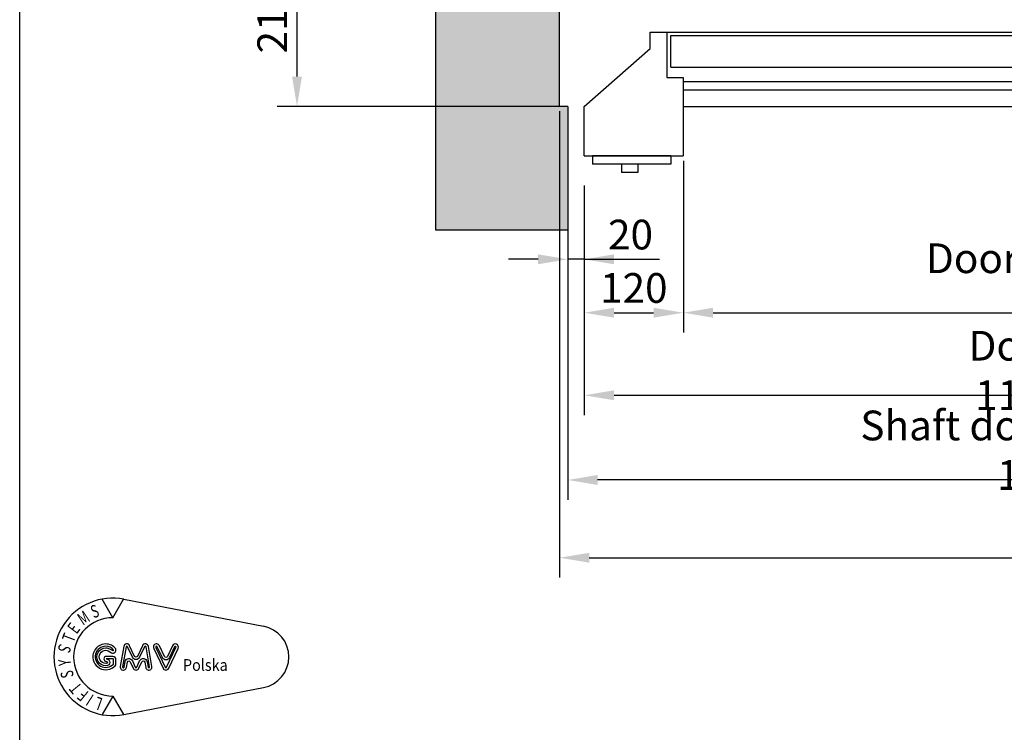
# Model space of a CAD drawing. Units: inches. Extents: x 4003 to 52909, y -4734 to 66413.
# Drawn here: x 7131 to 8325, y 39439 to 40302 of the extents above; entities that cross this region are included whole.
import ezdxf

# ---------------------------------------------------------------- set-up
doc = ezdxf.new("R2010")
doc.units = ezdxf.units.IN
doc.header["$MEASUREMENT"] = 0
doc.linetypes.add('CONTINUA', pattern=[0])
for name, color, linetype in [('CAMPITURE', 1, 'Continuous'), ('CARTIGLIO', 7, 'CONTINUA'), ('MURO', 7, 'Continuous'), ('PORTE', 2, 'Continuous'), ('QUOTE', 1, 'Continuous'), ('TELAI', 3, 'Continuous')]:
    doc.layers.add(name, color=color, linetype=linetype)
doc.styles.add('GMV', font='romand.shx')
doc.styles.add('QUOTE', font='romans.shx', dxfattribs={"width": 0.8})
doc.dimstyles.new('GMV', dxfattribs={"dimscale": 12, "dimtxt": 3, "dimasz": 3, "dimexe": 2, "dimexo": 3, "dimgap": 1, "dimtad": 1, "dimdec": 1, "dimdsep": 46, "dimtxsty": 'QUOTE', "dimcen": 0, "dimclrt": 2, "dimadec": 0, "dimazin": 0, "dimtfac": 1, "dimtdec": 1, "dimtmove": 0, "dimatfit": 3, "dimfxl": 1, "dimtvp": 1, "dimtolj": 1, "dimarcsym": 0})
doc.dimstyles.new('GMV2', dxfattribs={"dimscale": 12, "dimtxt": 3, "dimasz": 3, "dimexe": 2, "dimexo": 3, "dimgap": 1, "dimtad": 1, "dimdec": 1, "dimlfac": 2, "dimdsep": 46, "dimtxsty": 'QUOTE', "dimcen": 0, "dimclrt": 2, "dimadec": 0, "dimazin": 0, "dimtfac": 1, "dimtdec": 1, "dimtmove": 0, "dimatfit": 3, "dimfxl": 1, "dimtvp": 1, "dimtolj": 1, "dimarcsym": 0})

# ---------------------------------------------------------------- blocks, each defined once
blk = doc.blocks.new('*D1866')
at = {"layer": 'Defpoints', "color": 0}
for p in [(7935.7, 40137.2), (8835.7, 40137.2), (8835.7, 39947.2)]:
    blk.add_point(p, dxfattribs=at)
at = {"layer": 'QUOTE', "color": 0, "lineweight": -2}
for p, q in [((7935.7, 40131.2), (7935.7, 39923.2)), ((8835.7, 40131.2), (8835.7, 39923.2)), ((7971.7, 39947.2), (8799.7, 39947.2))]:
    blk.add_line(p, q, dxfattribs=at)
at = {"layer": 'QUOTE', "color": 0}
for points in [[(7971.7, 39953.2), (7971.7, 39941.2), (7935.7, 39947.2)], [(8799.7, 39941.2), (8799.7, 39953.2), (8835.7, 39947.2)]]:
    blk.add_solid(points, dxfattribs=at)
at = {"layer": 'QUOTE', "color": 2, "insert": (8385.7, 39983.2), "char_height": 36, "attachment_point": 5, "style": 'QUOTE'}
blk.add_mtext('Door opening \\A1;900', dxfattribs=at)
blk = doc.blocks.new('*D1867')
at = {"layer": 'Defpoints', "color": 0}
for p in [(7815.7, 40047.2), (8955.7, 40047.2), (8955.7, 39847.2)]:
    blk.add_point(p, dxfattribs=at)
at = {"layer": 'QUOTE', "color": 0, "lineweight": -2}
for p, q in [((7815.7, 40041.2), (7815.7, 39823.2)), ((8955.7, 40041.2), (8955.7, 39823.2)), ((7851.7, 39847.2), (8919.7, 39847.2))]:
    blk.add_line(p, q, dxfattribs=at)
at = {"layer": 'QUOTE', "color": 0}
for points in [[(7851.7, 39853.2), (7851.7, 39841.2), (7815.7, 39847.2)], [(8919.7, 39841.2), (8919.7, 39853.2), (8955.7, 39847.2)]]:
    blk.add_solid(points, dxfattribs=at)
at = {"layer": 'QUOTE', "color": 2, "insert": (8410.7, 39877.2), "char_height": 36, "attachment_point": 5, "style": 'QUOTE'}
blk.add_mtext('Door frame \\A1;1140x2225', dxfattribs=at)
blk = doc.blocks.new('*D1869')
at = {"layer": 'Defpoints', "color": 0}
for p in [(7785.7, 40197.2), (9385.7, 40197.2), (9385.7, 39650.4)]:
    blk.add_point(p, dxfattribs=at)
at = {"layer": 'QUOTE', "color": 0, "lineweight": -2}
for p, q in [((7785.7, 40191.2), (7785.7, 39626.4)), ((9385.7, 40191.2), (9385.7, 39626.4)), ((7821.7, 39650.4), (9349.7, 39650.4))]:
    blk.add_line(p, q, dxfattribs=at)
at = {"layer": 'QUOTE', "color": 0}
for points in [[(7821.7, 39656.4), (7821.7, 39644.4), (7785.7, 39650.4)], [(9349.7, 39644.4), (9349.7, 39656.4), (9385.7, 39650.4)]]:
    blk.add_solid(points, dxfattribs=at)
at = {"layer": 'QUOTE', "color": 2, "insert": (8655.7, 39680.4), "char_height": 36, "attachment_point": 5, "style": 'QUOTE'}
blk.add_mtext('Shaft width \\A1;1600', dxfattribs=at)
blk = doc.blocks.new('*D1875')
at = {"layer": 'Defpoints', "color": 0}
for p in [(7467.5, 40407.2), (7885.7, 40407.2), (7795.7, 40197.2)]:
    blk.add_point(p, dxfattribs=at)
at = {"layer": 'QUOTE', "color": 0, "linetype": 'ByBlock', "lineweight": -2}
for p, q in [((7879.7, 40407.2), (7443.5, 40407.2)), ((7467.5, 40233.2), (7467.5, 40371.2)), ((7789.7, 40197.2), (7443.5, 40197.2))]:
    blk.add_line(p, q, dxfattribs=at)
at = {"layer": 'QUOTE', "color": 0}
for points in [[(7473.5, 40371.2), (7461.5, 40371.2), (7467.5, 40407.2)], [(7461.5, 40233.2), (7473.5, 40233.2), (7467.5, 40197.2)]]:
    blk.add_solid(points, dxfattribs=at)
at = {"layer": 'QUOTE', "color": 2, "insert": (7437.5, 40302.2), "char_height": 36, "attachment_point": 5, "rotation": 90, "style": 'QUOTE'}
blk.add_mtext('\\A1;210', dxfattribs=at)
blk = doc.blocks.new('*D1877')
at = {"layer": 'Defpoints', "color": 0}
for p in [(7815.7, 40137.2), (7935.7, 40137.2), (7935.7, 39947.2)]:
    blk.add_point(p, dxfattribs=at)
at = {"layer": 'QUOTE', "color": 0, "lineweight": -2}
for p, q in [((7815.7, 40101.2), (7815.7, 39923.2)), ((7935.7, 40101.2), (7935.7, 39923.2)), ((7851.7, 39947.2), (7899.7, 39947.2))]:
    blk.add_line(p, q, dxfattribs=at)
at = {"layer": 'QUOTE', "color": 0}
for points in [[(7851.7, 39953.2), (7851.7, 39941.2), (7815.7, 39947.2)], [(7899.7, 39941.2), (7899.7, 39953.2), (7935.7, 39947.2)]]:
    blk.add_solid(points, dxfattribs=at)
at = {"layer": 'QUOTE', "color": 2, "insert": (7875.7, 39977.2), "char_height": 36, "attachment_point": 5, "style": 'QUOTE'}
blk.add_mtext('\\A1;120', dxfattribs=at)
blk = doc.blocks.new('*D2276')
at = {"color": 0, "lineweight": -2}
for p, q in [((7795.7, 40042.2), (7795.7, 39720.6)), ((8975.7, 40042.7), (8975.7, 39720.6)), ((8939.7, 39744.6), (7831.7, 39744.6))]:
    blk.add_line(p, q, dxfattribs=at)
at = {"color": 0}
for points in [[(7831.7, 39750.6), (7831.7, 39738.6), (7795.7, 39744.6)], [(8939.7, 39738.6), (8939.7, 39750.6), (8975.7, 39744.6)]]:
    blk.add_solid(points, dxfattribs=at)
at = {"layer": 'Defpoints', "color": 0}
for p in [(7795.7, 40078.2), (8975.7, 40078.7), (7795.7, 39744.6)]:
    blk.add_point(p, dxfattribs=at)
at = {"color": 2, "insert": (8370.6, 39780.6), "char_height": 36, "attachment_point": 5, "style": 'QUOTE'}
blk.add_mtext('Shaft door opening \\A1;1180', dxfattribs=at)
blk = doc.blocks.new('*D2277')
at = {"layer": 'Defpoints', "color": 0}
for p in [(7795.7, 40197.2), (7815.7, 40048.7), (7795.7, 40011.9)]:
    blk.add_point(p, dxfattribs=at)
at = {"layer": 'QUOTE', "color": 0, "lineweight": -2}
for p, q in [((7795.7, 40161.2), (7795.7, 39987.9)), ((7759.7, 40011.9), (7723.7, 40011.9)), ((7815.7, 40011.9), (7795.7, 40011.9)), ((7815.7, 40012.7), (7815.7, 39987.9)), ((7815.7, 40011.9), (7907, 40011.9)), ((7851.7, 40011.9), (7887.7, 40011.9))]:
    blk.add_line(p, q, dxfattribs=at)
at = {"layer": 'QUOTE', "color": 0}
for points in [[(7759.7, 40005.9), (7759.7, 40017.9), (7795.7, 40011.9)], [(7851.7, 40017.9), (7851.7, 40005.9), (7815.7, 40011.9)]]:
    blk.add_solid(points, dxfattribs=at)
at = {"layer": 'QUOTE', "color": 2, "insert": (7871.7, 40041.9), "char_height": 36, "attachment_point": 5, "style": 'QUOTE'}
blk.add_mtext('\\A1;20', dxfattribs=at)
blk = doc.blocks.new('GLV LOGO')
at = {"color": 3}
for p, q in [((-274.4, 170.5), (-286.4, 191.4)), ((-274.4, 170.5), (-262.3, 191.4)), ((-261.9, 191.3), (-105.3, 161.1)), ((-261.9, 62), (-105.3, 92.1)), ((-274.4, 82.7), (-286.4, 61.9)), ((-274.4, 82.7), (-262.3, 61.9))]:
    blk.add_line(p, q, dxfattribs=at)
for points in [[(-282, 141.1, 1.531346), (-271.7, 116.7, 0.191929), (-270.8, 119.1), (-270.8, 123.6, 0.414214), (-274.3, 127.1), (-281.6, 127.1, 1), (-281.6, 121.6, -1), (-281.6, 119.2), (-282.2, 119.2, -1.007682), (-282.1, 134.1, -0.120365), (-279.4, 133.4), (-275.7, 131.3, 0.713297), (-271, 135.6, 0.237109), (-282.2, 141.1, 0.237109)], [(-282.1, 138.5, 1.531346), (-273.6, 118.5, 0.191929), (-273.4, 119.1), (-273.4, 123.6, 0.414214), (-274.3, 124.4), (-281.6, 124.4, 1), (-281.6, 124.3, -1), (-281.6, 116.5), (-282.2, 116.5, -1.007682), (-282, 136.7, -0.120365), (-278.1, 135.7), (-274.4, 133.6, 0.603711), (-273.4, 134.3, 0.227026), (-282.2, 138.5, 0.227026)]]:
    blk.add_lwpolyline(points, format="xyb", dxfattribs=at)
for points in [[(-249.8, 127.2), (-255.4, 139.1, 0.731548), (-262.1, 138.2), (-266, 115.9, 1.000001), (-259.1, 114.7), (-258, 120.7, -0.739341), (-254.7, 121.1), (-251.5, 113.9, 0.648269), (-245, 113.9), (-241.8, 121.1, -0.739341), (-238.5, 120.7), (-237.4, 114.7, 1), (-230.5, 115.9), (-234.4, 138.2, 0.731548), (-241.1, 139.1), (-246.7, 127.2, -0.614739)], [(-252.2, 126.1), (-257.8, 138, 0.731548), (-259.5, 137.8), (-263.4, 115.4, 1.000001), (-261.7, 115.1), (-260.6, 121.1, -0.739341), (-252.3, 122.2), (-249.1, 114.9, 0.648269), (-247.5, 114.9), (-244.2, 122.2, -0.739341), (-235.9, 121.1), (-234.8, 115.1, 1), (-233.1, 115.4), (-237, 137.8, 0.731548), (-238.7, 138), (-244.3, 126.1, -0.621763)], [(-216.3, 126.9), (-222, 139.1, 1.000001), (-228.4, 136.1), (-217.9, 113.8, 0.634528), (-211.5, 113.8), (-201, 136.1, 1), (-207.4, 139.1), (-213.1, 126.9, -0.634528)], [(-218.7, 125.8), (-224.4, 138, 1.000001), (-226, 137.2), (-215.5, 114.9, 0.634528), (-213.9, 114.9), (-203.4, 137.2, 1), (-205, 138), (-210.7, 125.8, -0.634528)]]:
    blk.add_lwpolyline(points, format="xyb", close=True, dxfattribs=at)
for centre, radius, start, end in [((-274.4, 126.6), 65.9, 79.0945, 280.9055), ((-274.4, 126.6), 43.9, 90, 270), ((-111.9, 126.6), 35.1, 280.9055, 79.0945)]:
    blk.add_arc(centre, radius, start, end, dxfattribs=at)
at = {"color": 3, "style": 'GMV', "width": 0.7}
for s, rotation, p in [('M', 33.7316, (-307.8, 161.3)), ('S', 20, (-296, 169.7)), ('E', 53.0464, (-315, 151.4)), ('T', 69.4876, (-318.4, 141.9)), ('S', 250.9091, (-333.9, 142.1)), ('Y', 93.9375, (-321, 117.1)), ('S', 101.6876, (-317.9, 104.5)), ('T', 129.41, (-308, 93)), ('F', 140.8833, (-300.5, 86.7)), ('I', 147.2727, (-294.7, 83)), ('L', 160, (-284.7, 79.7))]:
    blk.add_text(s, height=14.2, rotation=rotation, dxfattribs=at).set_placement(p)
at = {"color": 3, "style": 'GMV', "width": 0.9}
blk.add_text('Polska', height=13.17, dxfattribs=at).set_placement((-195.6, 110.9))

msp = doc.modelspace()

# ---------------------------------------------------------------- hatches: boundary and pattern name
at = {"layer": 'CAMPITURE'}
h = msp.add_hatch(dxfattribs=at)
h.set_pattern_fill('CONCRETE2', color=256, scale=250, style=0)
h.set_pattern_definition([(50, (0, -1475.53), (143.45204, -12.55043), [15, -165]), (355, (0, -1475.53), (-27.75027, 150.43843), [12, -132]), (100.4514, (11.95, -1476.58), (115.70188, 137.8879), [12.74804, -140.2284]), (46.1842, (0, -1435.53), (213.4482, -33.1038), [22.5, -247.5]), (96.6356, (17.79, -1438.3), (186.9325, 194.8236), [19.1221, -210.3426]), (351.1842, (0, -1435.53), (186.9324, 194.8237), [18, -198]), (21, (20, -1445.53), (119.3814, -80.52378), [15, -165]), (326, (20, -1445.53), (48.66307, 145.03), [12, -132]), (71.4514, (29.95, -1452.24), (168.04453, 64.5061), [12.74804, -140.2284]), (37.5, (0, -1475.53), (2.43197, 66.57877), [0, -130.4, 0, -134, 0, -132.5]), (7.5, (0, -1475.53), (52.61391, 78.88234), [0, -76.4, 0, -127.4, 0, -50.5]), (327.5, (-44.6, -1475.53), (106.76449, -4.510974), [0, -50, 0, -156, 0, -207]), (317.5, (-64.6, -1475.53), (116.63723, 20.021), [0, -65, 0, -103.6, 0, -147])])
h.paths.add_polyline_path([(9535.69175, 42797.19275), (7635.69175, 42797.19275), (7635.69175, 40047.19275), (7795.692, 40047.19275), (7795.692, 40197.19275), (7785.69175, 40197.19275), (7785.69175, 42647.19275), (9385.69175, 42647.19275), (9385.69175, 40197.19275), (8975.692, 40197.19275), (8975.692, 40047.19275), (9535.69175, 40047.19275)])

# ---------------------------------------------------------------- linework, layer by layer
for p, q in [((7825.692, 40137.19275), (7825.692, 40127.19275)), ((7920.692, 40137.19275), (7825.692, 40137.19275)), ((7920.692, 40137.19275), (7920.692, 40127.19275)), ((7920.692, 40127.19275), (7825.692, 40127.19275)), ((7860.692, 40127.19275), (7860.692, 40117.19275)), ((7880.692, 40117.19275), (7860.692, 40117.19275)), ((7880.692, 40127.19275), (7880.692, 40117.19275))]:
    msp.add_line(p, q)
for p, q in [((7935.692, 40227.19275), (8370.692, 40227.19275)), ((7935.692, 40217.19275), (8370.692, 40217.19275))]:
    msp.add_line(p, q, dxfattribs=at)
at = {"layer": 'CARTIGLIO'}
msp.add_line((7131.42844, 38849.98984), (7131.42844, 43057.38984), dxfattribs=at)
at = {"layer": 'MURO'}
for p, q in [((7635.69175, 40047.19275), (7635.69175, 42797.19275)), ((7785.69175, 40197.19275), (7785.69175, 42647.19275)), ((7795.692, 40197.19275), (7785.69175, 40197.19275)), ((7795.692, 40197.19275), (7795.692, 40047.19275)), ((7795.692, 40047.19275), (7635.69175, 40047.19275))]:
    msp.add_line(p, q, dxfattribs=at)
at = {"layer": 'PORTE'}
for p, q in [((7895.692, 40287.19275), (7915.692, 40287.19275)), ((7895.692, 40267.19275), (7895.692, 40287.19275)), ((7915.692, 40287.19275), (9295.692, 40287.19275)), ((7915.692, 40287.19275), (7915.692, 40232.19275)), ((7920.692, 40282.86722), (8400.692, 40282.86722)), ((7920.692, 40244.86722), (7920.692, 40282.86722)), ((7920.692, 40244.86722), (8400.692, 40244.86722)), ((7915.692, 40232.19275), (7935.692, 40232.19275)), ((7935.692, 40232.19275), (7935.692, 40197.19275)), ((7935.692, 40197.19275), (9295.692, 40197.19275))]:
    msp.add_line(p, q, dxfattribs=at)
at = {"layer": 'TELAI'}
for p, q in [((7815.692, 40197.19275), (7895.692, 40267.19275)), ((7815.692, 40137.19275), (7815.692, 40197.19275)), ((7935.692, 40197.19275), (7935.692, 40137.19275)), ((7815.692, 40137.19275), (7935.692, 40137.19275))]:
    msp.add_line(p, q, dxfattribs=at)

# ---------------------------------------------------------------- block references
at = {"layer": 'CAMPITURE', "xscale": 1.08, "yscale": 1.08, "zscale": 1.08}
msp.add_blockref('GLV LOGO', (7540.529, 39393.53459), dxfattribs=at)

# ---------------------------------------------------------------- dimensions: what is measured, and where the dimension line sits
at = {"color": 6}
dim = msp.add_linear_dim(base=(7795.692, 39744.64487), p1=(8975.692, 40078.68712), p2=(7795.692, 40078.22903), angle=180, text='Shaft door opening <>', dimstyle='GMV', dxfattribs=at)
dim.commit()
dim.dimension.update_dxf_attribs({"geometry": '*D2276', "text_midpoint": (8370.61104, 39744.64487), "dimtype": 160})
at = {"layer": 'QUOTE', "linetype": 'ByBlock'}
dim = msp.add_linear_dim(base=(7467.51491, 40407.19275), p1=(7795.692, 40197.19275), p2=(7885.69229, 40407.19275), angle=90, dimstyle='GMV2', override={"dimexo": 0.5, "dimlfac": 1}, dxfattribs=at)
dim.commit()
dim.dimension.update_dxf_attribs({"geometry": '*D1875', "text_midpoint": (7437.51491, 40302.19275)})
at = {"layer": 'QUOTE'}
dim = msp.add_linear_dim(base=(7795.692, 40011.92192), p1=(7815.692, 40048.68712), p2=(7795.692, 40197.19275), dimstyle='GMV', dxfattribs=at)
dim.commit()
dim.dimension.update_dxf_attribs({"geometry": '*D2277', "text_midpoint": (7871.71436, 40011.92192), "dimtype": 160})
for base, p1, p2, text, picture, middle in [((9385.69175, 39650.40824), (7785.69175, 40197.19275), (9385.69175, 40197.19275), 'Shaft width <>', '*D1869', (8655.69175, 39650.40824)), ((8955.692, 39847.19275), (7815.692, 40047.19275), (8955.692, 40047.19275), 'Door frame <>x2225', '*D1867', (8410.692, 39847.19275))]:
    dim = msp.add_linear_dim(base=base, p1=p1, p2=p2, text=text, dimstyle='GMV2', override={"dimexo": 0.5, "dimlfac": 1}, dxfattribs=at)
    dim.commit()
    dim.dimension.update_dxf_attribs({"geometry": picture, "text_midpoint": middle, "dimtype": 160})
dim = msp.add_linear_dim(base=(7935.692, 39947.19275), p1=(7815.692, 40137.19275), p2=(7935.692, 40137.19275), dimstyle='GMV', dxfattribs=at)
dim.commit()
dim.dimension.update_dxf_attribs({"geometry": '*D1877', "text_midpoint": (7875.692, 39977.19275)})
dim = msp.add_linear_dim(base=(8835.692, 39947.19275), p1=(7935.692, 40137.19275), p2=(8835.692, 40137.19275), text='Door opening <>', dimstyle='GMV2', override={"dimexo": 0.5, "dimlfac": 1}, dxfattribs=at)
dim.commit()
dim.dimension.update_dxf_attribs({"geometry": '*D1866', "text_midpoint": (8385.692, 39983.19275)})

doc.saveas('drawing.dxf')
